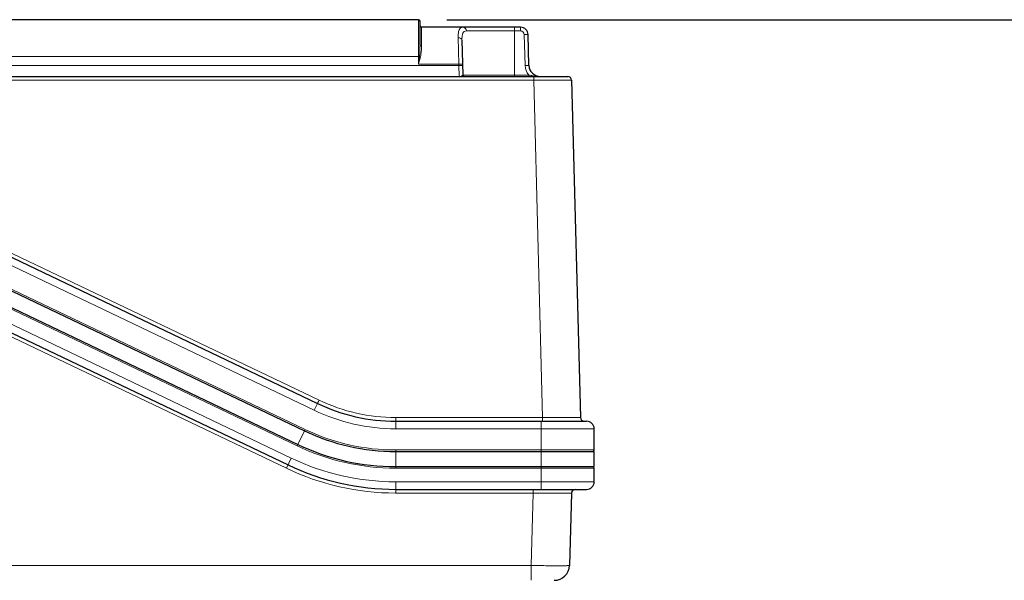
# Model space of a CAD drawing. Units: millimetres. Extents: x 120 to 1581, y 83 to 1090.
# Drawn here: x 1291 to 1421, y 781 to 855 of the extents above; entities that cross this region are included whole.
import ezdxf

# ---------------------------------------------------------------- set-up
doc = ezdxf.new("R2010")
doc.units = ezdxf.units.MM
doc.layers.add('02___PRT_ALL_AXES', color=7, linetype='Continuous')
for name, color, linetype, lineweight in [('가는선', 4, 'Continuous', 9), ('외형선', 7, 'Continuous', 25), ('치수선', 2, 'Continuous', 13)]:
    doc.layers.add(name, color=color, linetype=linetype, lineweight=lineweight)
doc.styles.add('굴림', font='gulim.ttc')
doc.dimstyles.new('Basic', dxfattribs={"dimscale": 3, "dimtxt": 3.5, "dimasz": 3.5, "dimexe": 1.25, "dimexo": 1.25, "dimgap": 1.25, "dimtad": 1, "dimdsep": 46, "dimtxsty": '굴림', "dimcen": 0, "dimadec": 1, "dimazin": 0, "dimtfac": 1, "dimtmove": 0, "dimatfit": 3, "dimfxl": 0, "dimarcsym": 0})

# ---------------------------------------------------------------- blocks, each defined once
blk = doc.blocks.new('*D30')
at = {"layer": 'Defpoints', "color": 0}
for p in [(1343.6, 855.23), (1491.48, 855.23), (1431.8, 461.23)]:
    blk.add_point(p, dxfattribs=at)
at = {"layer": '치수선', "color": 0, "lineweight": -2}
for p, q in [((1347.35, 855.23), (1495.23, 855.23)), ((1491.48, 471.73), (1491.48, 844.73)), ((1435.55, 461.23), (1495.23, 461.23))]:
    blk.add_line(p, q, dxfattribs=at)
at = {"layer": '치수선', "color": 0}
for points in [[(1493.23, 844.73), (1489.73, 844.73), (1491.48, 855.23)], [(1489.73, 471.73), (1493.23, 471.73), (1491.48, 461.23)]]:
    blk.add_solid(points, dxfattribs=at)
at = {"layer": '치수선', "color": 0, "insert": (1482.35, 658.23), "char_height": 10.5, "attachment_point": 5, "rotation": 90, "style": '굴림'}
blk.add_mtext('394', dxfattribs=at)

msp = doc.modelspace()

# ---------------------------------------------------------------- linework, layer by layer
at = {"layer": '02___PRT_ALL_AXES', "color": 3, "linetype": 'Continuous'}
for p, q in [((1250.795, 838.101), (1328.526, 800.963)), ((1340.597, 798.228), (1366.799, 798.228))]:
    msp.add_line(p, q, dxfattribs=at)
msp.add_arc((1340.597, 826.228), 28, 244.46257, 270, dxfattribs=at)
at = {"layer": '가는선'}
for p, q in [((1343.599, 849.359), (1343.599, 855.228)), ((1343.999, 854.228), (1343.999, 851.745)), ((1356.299, 854.228), (1356.299, 847.728)), ((1357.074, 854.228), (1357.074, 853.741)), ((1357.074, 853.741), (1349.936, 853.741)), ((1357.681, 849.188), (1357.574, 853.254)), ((1348.844, 852.858), (1348.926, 849.359)), ((1343.599, 850.359), (1233.999, 850.359)), ((1348.931, 849.188), (1228.666, 849.188)), ((1343.599, 849.359), (1348.926, 849.359)), ((1348.926, 849.359), (1348.931, 849.188)), ((1348.931, 849.188), (1348.982, 847.728)), ((1349.464, 847.922), (1358.176, 847.922)), ((1358.176, 847.922), (1358.176, 847.728)), ((1358.813, 847.241), (1358.813, 847.728)), ((1218.784, 847.241), (1358.813, 847.241)), ((1358.813, 847.241), (1359.979, 802.715)), ((1252.735, 842.149), (1330.466, 805.01)), ((1252.088, 840.808), (1329.82, 803.67)), ((1328.613, 801.144), (1250.881, 838.282)), ((1249.847, 836.116), (1327.578, 798.978)), ((1249.071, 834.492), (1326.802, 797.354)), ((1326.162, 796.014), (1248.43, 833.152)), ((1329.82, 803.67), (1330.251, 804.572)), ((1340.597, 802.715), (1340.597, 801.228)), ((1340.597, 802.715), (1359.979, 802.715)), ((1359.799, 802.228), (1359.799, 798.228)), ((1359.979, 802.715), (1359.979, 802.228)), ((1328.526, 800.963), (1327.664, 799.159)), ((1328.613, 801.144), (1328.526, 800.963)), ((1340.597, 801.228), (1366.799, 801.228)), ((1327.578, 798.978), (1327.664, 799.159)), ((1340.597, 798.428), (1340.597, 798.228)), ((1366.799, 798.428), (1340.597, 798.428)), ((1326.162, 796.014), (1326.802, 797.354)), ((1340.597, 798.228), (1340.597, 796.228)), ((1359.799, 798.228), (1359.799, 796.228)), ((1340.597, 796.028), (1340.597, 796.228)), ((1340.597, 796.028), (1366.799, 796.028)), ((1359.799, 793.228), (1359.799, 796.228)), ((1340.597, 793.228), (1340.597, 794.228)), ((1340.597, 794.228), (1366.799, 794.228)), ((1340.603, 792.741), (1340.561, 792.741)), ((1358.725, 792.741), (1340.603, 792.741)), ((1358.725, 792.741), (1358.475, 783.175)), ((1220.124, 783.175), (1358.475, 783.175))]:
    msp.add_line(p, q, dxfattribs=at)
for centre, radius, start, end in [((1357.074, 853.241), 0.5, 1.51596, 89.98404), ((1321.461, 852.903), 22.414, 352.82156, 353.47826), ((1333.01, 852.905), 11.154, 345.29273, 346.58853), ((1359.681, 849.241), 2.001, 181.50756, 221.22846), ((1354.442, 825.824), 22.411, 79.98355, 80.41004), ((1340.597, 826.212), 23.498, 244.46138, 270.00118), ((1340.597, 826.228), 25, 244.46257, 270), ((1340.597, 826.228), 27.8, 244.46257, 270), ((1340.597, 826.228), 30.2, 244.46257, 270), ((1340.597, 826.228), 32, 244.46257, 270), ((1340.603, 826.238), 33.497, 244.46151, 269.92887)]:
    msp.add_arc(centre, radius, start, end, dxfattribs=at)
for points, knots in [([(1349.481, 854.228), (1349.373, 854.228), (1349.142, 854.179), (1348.966, 853.927), (1348.893, 853.679), (1348.84, 853.335), (1348.839, 853.056), (1348.844, 852.858)], [0, 0, 0, 0, 0.1912914, 0.3859775, 0.5072377, 0.6496326, 1, 1, 1, 1]), ([(1349.481, 854.228), (1349.597, 854.228), (1349.843, 854.114), (1349.933, 853.865), (1349.936, 853.741)], [0, 0, 0, 0, 0.4836603, 1, 1, 1, 1]), ([(1349.936, 853.741), (1349.835, 853.741), (1349.621, 853.698), (1349.455, 853.469), (1349.387, 853.243), (1349.339, 852.934), (1349.339, 852.684), (1349.344, 852.508)], [0, 0, 0, 0, 0.196648, 0.3935598, 0.5148096, 0.6561976, 1, 1, 1, 1]), ([(1358.074, 853.254), (1358.074, 853.257), (1358.054, 853.255), (1358.032, 853.26), (1357.983, 853.259), (1357.923, 853.26), (1357.848, 853.259), (1357.731, 853.258), (1357.638, 853.256), (1357.574, 853.254)], [0, 0, 0, 0, 0.0200517, 0.0770631, 0.169257, 0.2934798, 0.4448569, 0.6181768, 1, 1, 1, 1]), ([(1343.729, 850.357), (1343.759, 850.61), (1343.789, 851.106), (1343.799, 851.603), (1343.799, 851.846)], [0, 0, 0, 0, 0.5111965, 1, 1, 1, 1]), ([(1343.799, 851.846), (1343.799, 851.832), (1343.819, 851.79), (1343.895, 851.754), (1343.961, 851.745), (1343.999, 851.745)], [0, 0, 0, 0, 0.1723334, 0.5319972, 1, 1, 1, 1]), ([(1343.86, 850.318), (1343.917, 850.558), (1343.978, 851.035), (1343.999, 851.513), (1343.999, 851.745)], [0, 0, 0, 0, 0.5151612, 1, 1, 1, 1]), ([(1348.844, 852.858), (1348.907, 852.858), (1349.031, 852.843), (1349.194, 852.771), (1349.31, 852.655), (1349.342, 852.555), (1349.344, 852.508)], [0, 0, 0, 0, 0.2850606, 0.5511506, 0.7873525, 1, 1, 1, 1]), ([(1343.599, 850.359), (1343.61, 850.359), (1343.654, 850.358), (1343.697, 850.358), (1343.729, 850.357)], [0, 0, 0, 0, 0.2709134, 1, 1, 1, 1]), ([(1343.729, 850.357), (1343.739, 850.353), (1343.781, 850.337), (1343.825, 850.325), (1343.86, 850.318)], [0, 0, 0, 0, 0.2243852, 1, 1, 1, 1]), ([(1348.926, 849.359), (1348.99, 849.36), (1349.083, 849.362), (1349.2, 849.364), (1349.275, 849.364), (1349.335, 849.363), (1349.384, 849.364), (1349.406, 849.359), (1349.426, 849.362), (1349.426, 849.359)], [0, 0, 0, 0, 0.3818233, 0.5551432, 0.7065203, 0.8307431, 0.9229369, 0.9799483, 1, 1, 1, 1]), ([(1348.931, 849.188), (1348.989, 849.19), (1349.099, 849.192), (1349.247, 849.195), (1349.353, 849.193), (1349.408, 849.193), (1349.426, 849.19)], [0, 0, 0, 0, 0.3552018, 0.6659576, 0.8901207, 1, 1, 1, 1]), ([(1349.426, 849.19), (1349.427, 849.19), (1349.429, 849.19), (1349.431, 849.189), (1349.431, 849.188)], [0, 0, 0, 0, 0.7067149, 1, 1, 1, 1]), ([(1358.181, 849.188), (1358.18, 849.192), (1358.161, 849.189), (1358.139, 849.194), (1358.09, 849.193), (1358.03, 849.194), (1357.955, 849.193), (1357.837, 849.192), (1357.744, 849.19), (1357.681, 849.188)], [0, 0, 0, 0, 0.0200517, 0.0770631, 0.1692569, 0.2934797, 0.4448568, 0.6181767, 1, 1, 1, 1]), ([(1348.982, 847.728), (1349.077, 847.728), (1349.218, 847.753), (1349.371, 847.823), (1349.435, 847.866), (1349.453, 847.893)], [0, 0, 0, 0, 0.5624391, 0.8122998, 1, 1, 1, 1]), ([(1358.34, 847.894), (1358.42, 847.88), (1358.729, 847.824), (1359.039, 847.771), (1359.271, 847.748)], [0, 0, 0, 0, 0.2582301, 1, 1, 1, 1]), ([(1358.813, 847.241), (1359.138, 847.242), (1359.776, 847.243), (1360.701, 847.245), (1361.554, 847.246), (1362.205, 847.246), (1362.664, 847.246), (1362.956, 847.246), (1363.207, 847.246), (1363.416, 847.245), (1363.563, 847.244), (1363.657, 847.244), (1363.712, 847.243), (1363.752, 847.242), (1363.785, 847.244), (1363.799, 847.239), (1363.811, 847.243), (1363.811, 847.241)], [0, 0, 0, 0, 0.1950708, 0.3826932, 0.5555667, 0.7071089, 0.7730147, 0.8314655, 0.8819167, 0.9238698, 0.9569258, 0.9700185, 0.9807694, 0.9891546, 0.9951618, 0.9987798, 1, 1, 1, 1]), ([(1330.466, 805.01), (1330.439, 804.954), (1330.4, 804.872), (1330.35, 804.769), (1330.318, 804.703), (1330.291, 804.65), (1330.273, 804.613), (1330.262, 804.592), (1330.257, 804.581), (1330.253, 804.577), (1330.251, 804.572), (1330.251, 804.572)], [0, 0, 0, 0, 0.3838649, 0.5572998, 0.7084459, 0.8322494, 0.923978, 0.9567832, 0.9805421, 0.9950105, 1, 1, 1, 1]), ([(1359.979, 802.715), (1360.304, 802.714), (1360.942, 802.712), (1361.867, 802.711), (1362.721, 802.709), (1363.371, 802.709), (1363.831, 802.709), (1364.122, 802.71), (1364.373, 802.71), (1364.582, 802.711), (1364.729, 802.711), (1364.824, 802.712), (1364.878, 802.712), (1364.918, 802.713), (1364.951, 802.712), (1364.964, 802.716), (1364.977, 802.713), (1364.977, 802.715)], [0, 0, 0, 0, 0.195083, 0.3827224, 0.5556125, 0.7071656, 0.7730735, 0.8315234, 0.8819707, 0.923917, 0.9569637, 0.9700509, 0.9807958, 0.9891747, 0.9951753, 0.9987865, 1, 1, 1, 1]), ([(1340.603, 792.741), (1340.603, 792.803), (1340.603, 792.894), (1340.602, 793.009), (1340.602, 793.082), (1340.601, 793.141), (1340.6, 793.182), (1340.599, 793.205), (1340.599, 793.217), (1340.597, 793.223), (1340.598, 793.228), (1340.597, 793.228)], [0, 0, 0, 0, 0.3840329, 0.5574565, 0.7085589, 0.8323058, 0.9239841, 0.9567712, 0.9805188, 0.994986, 1, 1, 1, 1]), ([(1358.725, 792.741), (1358.725, 792.803), (1358.725, 792.894), (1358.724, 793.009), (1358.723, 793.082), (1358.722, 793.141), (1358.722, 793.182), (1358.72, 793.205), (1358.72, 793.217), (1358.719, 793.223), (1358.72, 793.228), (1358.719, 793.228)], [0, 0, 0, 0, 0.3840329, 0.5574564, 0.7085588, 0.8323058, 0.9239841, 0.9567712, 0.9805188, 0.994986, 1, 1, 1, 1]), ([(1363.786, 792.741), (1363.786, 792.743), (1363.773, 792.739), (1363.759, 792.744), (1363.726, 792.742), (1363.685, 792.743), (1363.63, 792.744), (1363.534, 792.744), (1363.384, 792.745), (1363.172, 792.746), (1362.917, 792.746), (1362.622, 792.746), (1362.155, 792.746), (1361.496, 792.746), (1360.633, 792.745), (1359.697, 792.743), (1359.053, 792.742), (1358.725, 792.741)], [0, 0, 0, 0, 0.0012177, 0.0048413, 0.0108622, 0.019269, 0.0300494, 0.0431789, 0.0763283, 0.1183961, 0.1689764, 0.2275614, 0.2935965, 0.4453333, 0.6182278, 0.8055869, 1, 1, 1, 1]), ([(1358.475, 783.175), (1358.802, 783.172), (1359.446, 783.166), (1360.382, 783.159), (1361.245, 783.154), (1361.904, 783.153), (1362.37, 783.153), (1362.666, 783.154), (1362.921, 783.156), (1363.133, 783.159), (1363.283, 783.161), (1363.379, 783.164), (1363.434, 783.166), (1363.476, 783.168), (1363.508, 783.169), (1363.523, 783.173), (1363.535, 783.173), (1363.535, 783.175)], [0, 0, 0, 0, 0.1943505, 0.3816373, 0.554462, 0.7061455, 0.7721643, 0.8307418, 0.8813238, 0.9234032, 0.956575, 0.9697207, 0.9805214, 0.9889534, 0.9950061, 0.9986747, 1, 1, 1, 1]), ([(1358.5, 781.228), (1358.496, 781.228), (1358.499, 781.247), (1358.493, 781.268), (1358.493, 781.318), (1358.49, 781.38), (1358.488, 781.462), (1358.485, 781.602), (1358.482, 781.813), (1358.479, 782.104), (1358.476, 782.436), (1358.475, 782.798), (1358.475, 783.048), (1358.475, 783.175)], [0, 0, 0, 0, 0.0049671, 0.0193381, 0.04302, 0.0758507, 0.1176019, 0.1678126, 0.2915333, 0.4425857, 0.6154791, 0.8039863, 1, 1, 1, 1])]:
    msp.add_open_spline(points, degree=3, knots=knots, dxfattribs=at)
for points in [[(1343.599, 849.359), (1343.633, 849.606), (1343.667, 849.854), (1343.699, 850.102)], [(1343.599, 849.359), (1343.667, 849.596), (1343.736, 849.834), (1343.799, 850.073)], [(1349.453, 847.893), (1349.459, 847.901), (1349.464, 847.912), (1349.464, 847.922)], [(1359.271, 847.748), (1359.407, 847.735), (1359.544, 847.728), (1359.68, 847.728)]]:
    msp.add_open_spline(points, degree=3, dxfattribs=at)
at = {"layer": '외형선'}
for p, q in [((1343.599, 855.228), (1233.999, 855.228)), ((1343.799, 851.846), (1343.799, 855.028)), ((1357.074, 854.228), (1343.999, 854.228)), ((1358.181, 849.188), (1358.074, 853.254)), ((1349.344, 852.508), (1349.464, 847.922)), ((1214.286, 847.728), (1363.311, 847.728)), ((1363.811, 847.241), (1364.977, 802.715)), ((1252.52, 841.711), (1330.251, 804.572)), ((1249.933, 836.297), (1327.664, 799.159)), ((1248.64, 833.59), (1326.371, 796.452)), ((1340.597, 802.228), (1365.799, 802.228)), ((1366.799, 798.428), (1366.799, 801.228)), ((1366.799, 796.228), (1366.799, 798.228)), ((1340.597, 796.228), (1366.799, 796.228)), ((1366.799, 794.228), (1366.799, 796.028)), ((1340.597, 793.228), (1365.799, 793.228)), ((1363.786, 792.741), (1363.535, 783.175))]:
    msp.add_line(p, q, dxfattribs=at)
for centre, radius, start, end in [((1343.599, 855.028), 0.2, 0, 90), ((1343.999, 854.428), 0.2, 180, 270), ((1357.074, 853.228), 1, 1.5, 90), ((1359.68, 849.228), 1.5, 181.5, 270), ((1349.664, 847.928), 0.2, 181.5, 240.49972), ((1363.311, 847.228), 0.5, 1.5, 90), ((1340.597, 826.228), 24, 244.46257, 270), ((1365.477, 802.728), 0.5, 181.50028, 270.01074), ((1365.799, 801.228), 1, 0, 90), ((1340.597, 826.228), 30, 244.46257, 270), ((1366.599, 798.428), 0.2, 300, 0), ((1340.597, 826.228), 33, 244.46257, 270), ((1366.599, 796.028), 0.2, 0, 60), ((1364.286, 792.728), 0.5, 89.98945, 178.49972), ((1365.799, 794.228), 1, 270, 0), ((1361.536, 783.228), 2, 270.00158, 358.50004)]:
    msp.add_arc(centre, radius, start, end, dxfattribs=at)

# ---------------------------------------------------------------- dimensions: what is measured, and where the dimension line sits
at = {"layer": '치수선'}
dim = msp.add_linear_dim(base=(1491.484, 855.228), p1=(1431.799, 461.228), p2=(1343.599, 855.228), angle=270, dimstyle='Basic', override={"dimtmove": 0}, dxfattribs=at)
dim.commit()
dim.dimension.update_dxf_attribs({"geometry": '*D30', "text_midpoint": (1491.484, 658.228), "dimtype": 160})

doc.saveas('drawing.dxf')
